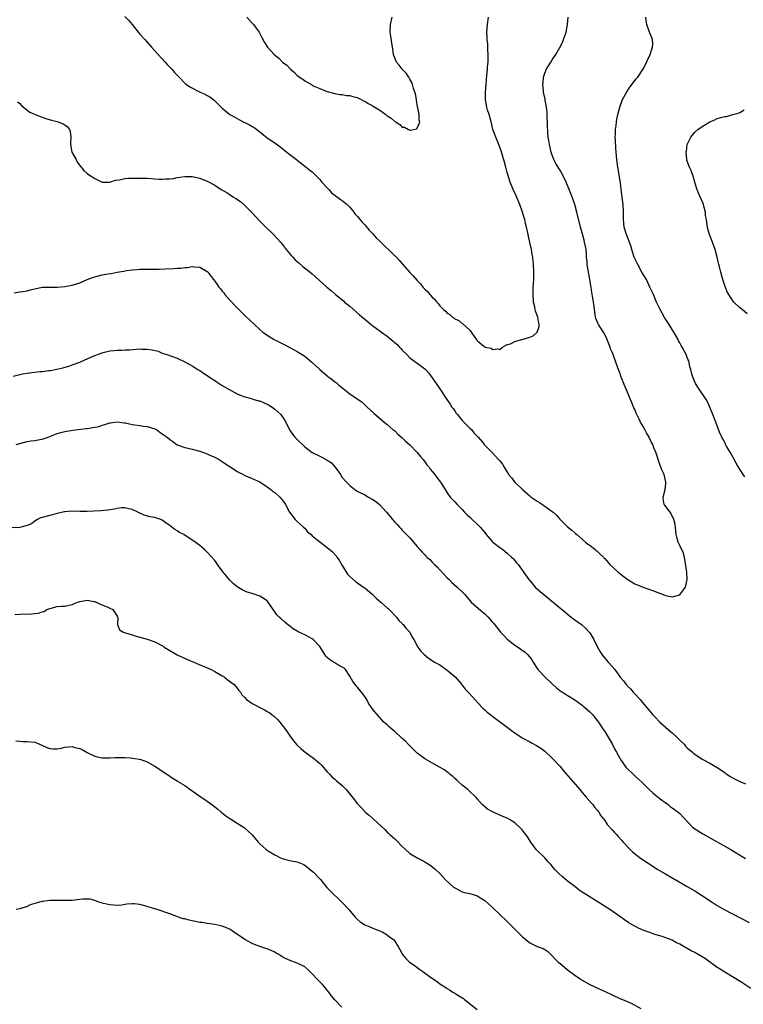
# Model space of a CAD drawing. Units: inches. Extents: x 2661000 to 2664000, y 1560000 to 1561272.
# Drawn here: x 2661193 to 2661386, y 1560590 to 1560852 of the extents above; entities that cross this region are included whole.
import ezdxf

# ---------------------------------------------------------------- set-up
doc = ezdxf.new("R2010")
doc.units = ezdxf.units.IN
doc.header["$MEASUREMENT"] = 0
doc.layers.add('LD26611560_10ft', color=72, linetype='Continuous')

msp = doc.modelspace()

# ---------------------------------------------------------------- linework, layer by layer
at = {"layer": 'LD26611560_10ft'}
for points, elevation in [([(2661192.43, 1560830.43), (2661193, 1560829.92), (2661193.45, 1560829.45), (2661195, 1560828.16), (2661195.65, 1560827.65), (2661197.13, 1560827), (2661199, 1560826.28), (2661200, 1560826), (2661201.5, 1560825.5), (2661203, 1560825.13), (2661203.4, 1560825), (2661204.54, 1560824.54), (2661205, 1560824.27), (2661205.73, 1560823.73), (2661206.24, 1560823), (2661206.46, 1560822.46), (2661206.59, 1560821), (2661206.54, 1560819.46), (2661206.57, 1560819), (2661206.93, 1560817), (2661207, 1560816.8), (2661208.02, 1560815), (2661208.33, 1560814.33), (2661209, 1560813.39), (2661209.35, 1560813), (2661210.1, 1560812.1), (2661211, 1560811.33), (2661211.34, 1560811), (2661213, 1560809.92), (2661214.98, 1560809), (2661217, 1560808.98), (2661218.5, 1560809.5), (2661219.61, 1560809.61), (2661221, 1560809.94), (2661221.98, 1560810.02), (2661227, 1560810.01), (2661229, 1560809.9), (2661230.2, 1560809.8), (2661231, 1560809.76), (2661231.84, 1560809.84), (2661233, 1560809.84), (2661234.03, 1560809.97), (2661235, 1560810.19), (2661235.71, 1560810.29), (2661237, 1560810.5), (2661239, 1560810.46), (2661241, 1560810.03), (2661243, 1560809.29), (2661243.2, 1560809.2), (2661243.56, 1560809), (2661245, 1560808.16), (2661246.74, 1560807), (2661248.19, 1560806.19), (2661250.01, 1560805), (2661250.66, 1560804.66), (2661251.85, 1560803.85), (2661252.74, 1560803), (2661253, 1560802.8), (2661255, 1560800.77), (2661257, 1560798.61), (2661258.63, 1560797), (2661259, 1560796.61), (2661259.84, 1560795.84), (2661260.68, 1560795), (2661262.51, 1560793), (2661263, 1560792.41), (2661264.08, 1560791), (2661265.42, 1560789.42), (2661265.8, 1560789), (2661266.4, 1560788.4), (2661267, 1560787.83), (2661267.44, 1560787.44), (2661268.53, 1560786.53), (2661270.45, 1560785), (2661271, 1560784.54), (2661272.88, 1560782.88), (2661274.92, 1560781), (2661276.07, 1560780.07), (2661277.23, 1560779), (2661279.3, 1560777.3), (2661279.61, 1560777), (2661281, 1560775.89), (2661283.64, 1560773.64), (2661285, 1560772.44), (2661286.7, 1560771), (2661286.86, 1560770.86), (2661287.8, 1560770.2), (2661289.44, 1560769), (2661291, 1560767.9), (2661292.59, 1560766.59), (2661293, 1560766.22), (2661293.66, 1560765.66), (2661294.31, 1560765), (2661294.64, 1560764.64), (2661295, 1560764.2), (2661296.21, 1560763), (2661297, 1560762.17), (2661299, 1560760.7), (2661301, 1560759.16), (2661301.18, 1560759), (2661302.06, 1560758.06), (2661303, 1560756.79), (2661304.25, 1560755), (2661305, 1560753.89), (2661306.92, 1560751), (2661307.82, 1560749.82), (2661308.28, 1560749), (2661308.6, 1560748.6), (2661309, 1560747.98), (2661309.42, 1560747.42), (2661309.71, 1560747), (2661311, 1560745.47), (2661311.47, 1560745), (2661313, 1560743.41), (2661313.48, 1560743), (2661314.11, 1560742.11), (2661315, 1560741.23), (2661315.1, 1560741.1), (2661315.22, 1560741), (2661316.38, 1560739.62), (2661316.87, 1560739), (2661318.86, 1560737), (2661319, 1560736.88), (2661320.71, 1560735), (2661320.86, 1560734.86), (2661321, 1560734.65), (2661321.77, 1560733.77), (2661322.18, 1560733), (2661323, 1560731.61), (2661323.25, 1560731.25), (2661323.35, 1560731), (2661324.15, 1560730.15), (2661325.02, 1560729), (2661327.08, 1560727), (2661329, 1560725.34), (2661329.43, 1560725), (2661331, 1560723.9), (2661331.58, 1560723.58), (2661332.45, 1560723), (2661334.41, 1560721.59), (2661335, 1560721.19), (2661335.23, 1560721), (2661336.14, 1560720.14), (2661337, 1560719.1), (2661339, 1560717.12), (2661340.2, 1560716.2), (2661341, 1560715.44), (2661341.26, 1560715.26), (2661341.55, 1560715), (2661343.86, 1560713), (2661344.48, 1560712.48), (2661345, 1560712.14), (2661346.48, 1560711), (2661346.76, 1560710.76), (2661347, 1560710.58), (2661347.79, 1560709.8), (2661348.65, 1560709), (2661348.8, 1560708.8), (2661349, 1560708.59), (2661350.41, 1560707), (2661352.61, 1560705), (2661355, 1560703.09), (2661357, 1560701.9), (2661359, 1560701.09), (2661362.01, 1560699.99), (2661365, 1560698.82), (2661365.21, 1560698.79), (2661367, 1560698.44), (2661369.05, 1560698.95), (2661369.22, 1560699.22), (2661370.53, 1560701), (2661371, 1560703), (2661370.89, 1560705), (2661370.42, 1560708.42), (2661370.01, 1560710.01), (2661369, 1560712.11), (2661368.6, 1560713), (2661368.28, 1560714.28), (2661368.06, 1560715), (2661368, 1560716), (2661367.86, 1560717), (2661367.78, 1560717.78), (2661367.48, 1560719), (2661367, 1560720), (2661366.43, 1560721), (2661365, 1560722.83), (2661364.88, 1560723), (2661364.61, 1560724.61), (2661364.58, 1560725), (2661365.12, 1560727), (2661365.35, 1560728.65), (2661365.32, 1560729), (2661364.82, 1560731), (2661364.23, 1560732.23), (2661363.99, 1560733), (2661363.7, 1560733.7), (2661363.27, 1560735), (2661363, 1560735.88), (2661362.6, 1560737), (2661362.14, 1560738.14), (2661361.82, 1560739), (2661361.53, 1560739.53), (2661360.87, 1560740.87), (2661360.83, 1560741), (2661360.12, 1560742.12), (2661359.72, 1560743), (2661359, 1560744.24), (2661358.59, 1560745), (2661358.18, 1560745.82), (2661357.56, 1560747), (2661357.38, 1560747.38), (2661357, 1560748.33), (2661356.78, 1560748.78), (2661356.51, 1560749.49), (2661355.89, 1560751), (2661355.62, 1560751.62), (2661355, 1560753.2), (2661354.22, 1560755), (2661353.39, 1560757), (2661353.29, 1560757.29), (2661353, 1560758.18), (2661352.67, 1560759), (2661352.54, 1560759.46), (2661351.47, 1560762.53), (2661351.27, 1560763), (2661351.18, 1560763.18), (2661351, 1560763.62), (2661350.56, 1560764.56), (2661350.44, 1560765), (2661350.11, 1560765.89), (2661349.46, 1560767.46), (2661348.79, 1560768.79), (2661347.36, 1560771), (2661347.24, 1560771.24), (2661346.66, 1560772.66), (2661346.55, 1560773), (2661346.34, 1560774.34), (2661346.19, 1560775.81), (2661346.04, 1560777), (2661345.87, 1560778.13), (2661345.58, 1560779.58), (2661345.36, 1560781), (2661345.3, 1560781.3), (2661345.06, 1560783), (2661344.36, 1560787), (2661344.3, 1560787.7), (2661344.16, 1560789), (2661344.12, 1560789.88), (2661344.02, 1560791), (2661343.84, 1560791.84), (2661343.66, 1560793), (2661343.51, 1560793.51), (2661343, 1560795.49), (2661342.57, 1560797), (2661341.59, 1560801), (2661341.05, 1560803.05), (2661340.54, 1560804.54), (2661339.99, 1560805.99), (2661339.54, 1560807), (2661338.7, 1560809), (2661337.78, 1560811), (2661337, 1560812.25), (2661335.99, 1560813.99), (2661335.47, 1560815), (2661335, 1560816.2), (2661334.74, 1560817), (2661334.27, 1560819), (2661334.12, 1560820.12), (2661333.95, 1560821), (2661333.84, 1560822.16), (2661333.71, 1560824.29), (2661333.72, 1560825), (2661333.64, 1560826.36), (2661333.67, 1560827), (2661333.66, 1560827.66), (2661333.48, 1560829), (2661333.12, 1560830.88), (2661333.11, 1560831.11), (2661332.7, 1560833), (2661332.68, 1560833.32), (2661332.5, 1560835), (2661332.56, 1560835.44), (2661332.66, 1560837), (2661333, 1560838.05), (2661333.29, 1560838.71), (2661333.4, 1560839), (2661333.99, 1560839.99), (2661334.63, 1560841), (2661335, 1560841.63), (2661335.95, 1560843), (2661336.36, 1560843.64), (2661337.07, 1560844.93), (2661337.75, 1560846.25), (2661338.05, 1560847), (2661338.3, 1560847.7), (2661338.69, 1560849), (2661339.08, 1560851), (2661339.24, 1560853)], 8370), ([(2661221, 1560853.19), (2661222.07, 1560852.07), (2661222.97, 1560851), (2661224.58, 1560849), (2661225, 1560848.44), (2661226.32, 1560847), (2661228.11, 1560845), (2661229.93, 1560843), (2661231.79, 1560841), (2661232.35, 1560840.35), (2661233.63, 1560839), (2661234.27, 1560838.27), (2661235, 1560837.5), (2661235.23, 1560837.23), (2661237.21, 1560835.21), (2661237.46, 1560835), (2661238.36, 1560834.36), (2661241.09, 1560833), (2661242.43, 1560832.43), (2661243, 1560832.13), (2661243.7, 1560831.7), (2661244.84, 1560830.84), (2661245, 1560830.7), (2661245.83, 1560829.83), (2661246.71, 1560829), (2661247, 1560828.74), (2661249.07, 1560827.07), (2661250.32, 1560826.32), (2661251.6, 1560825.6), (2661252.76, 1560825), (2661253, 1560824.9), (2661254.26, 1560824.26), (2661255, 1560823.85), (2661255.52, 1560823.52), (2661257, 1560822.41), (2661259, 1560820.84), (2661261, 1560819.44), (2661262.42, 1560818.42), (2661264.67, 1560816.67), (2661265, 1560816.39), (2661266.78, 1560815), (2661267, 1560814.81), (2661269.38, 1560813), (2661270.25, 1560812.25), (2661271, 1560811.71), (2661271.35, 1560811.35), (2661273, 1560809.72), (2661273.6, 1560809), (2661275, 1560807.44), (2661275.41, 1560807), (2661276.14, 1560806.14), (2661277, 1560805.54), (2661277.29, 1560805.29), (2661277.73, 1560805), (2661278.42, 1560804.42), (2661279, 1560804.09), (2661280.32, 1560803), (2661281, 1560802.33), (2661282.13, 1560801), (2661282.48, 1560800.48), (2661283, 1560799.93), (2661284.28, 1560798.28), (2661285, 1560797.57), (2661286.18, 1560796.18), (2661287.16, 1560795.16), (2661288.1, 1560794.1), (2661289, 1560793.21), (2661293, 1560789.38), (2661293.21, 1560789.21), (2661294.17, 1560788.17), (2661295, 1560787.18), (2661295.1, 1560787.1), (2661297, 1560784.93), (2661297.96, 1560783.96), (2661299, 1560782.73), (2661299.85, 1560781.85), (2661300.52, 1560781), (2661301, 1560780.47), (2661301.79, 1560779.79), (2661302.4, 1560779), (2661303, 1560778.31), (2661303.72, 1560777.72), (2661304.22, 1560777), (2661304.6, 1560776.6), (2661305, 1560776.03), (2661306.04, 1560775), (2661306.56, 1560774.56), (2661307, 1560774.04), (2661307.68, 1560773.68), (2661308.38, 1560773), (2661308.78, 1560772.78), (2661309, 1560772.54), (2661310.12, 1560772.12), (2661311, 1560771.28), (2661311.21, 1560771.21), (2661313, 1560769.48), (2661313.41, 1560769), (2661314.16, 1560767.84), (2661314.82, 1560767), (2661314.92, 1560766.92), (2661315, 1560766.76), (2661316.88, 1560765.12), (2661317, 1560765.03), (2661317.03, 1560765.03), (2661317.07, 1560765), (2661318.69, 1560764.69), (2661319, 1560764.34), (2661320.56, 1560764.56), (2661321, 1560764.37), (2661321.79, 1560765), (2661323, 1560765.67), (2661323.85, 1560765.85), (2661325, 1560766.49), (2661326.84, 1560767), (2661327, 1560767.03), (2661329, 1560767.63), (2661329.97, 1560768.03), (2661331.03, 1560768.97), (2661331.5, 1560770.5), (2661331.53, 1560771), (2661331.42, 1560771.42), (2661331.14, 1560773), (2661330.56, 1560774.56), (2661330.34, 1560775.66), (2661330.03, 1560777), (2661329.89, 1560779), (2661329.97, 1560781), (2661330.09, 1560783), (2661330.13, 1560785), (2661330.04, 1560787), (2661329.92, 1560787.92), (2661329.82, 1560789), (2661329.68, 1560789.68), (2661329.48, 1560791), (2661329.08, 1560792.92), (2661328.31, 1560796.31), (2661328.18, 1560797), (2661327.92, 1560797.92), (2661327.69, 1560799), (2661327.5, 1560799.5), (2661327.09, 1560801), (2661326.35, 1560803), (2661325.36, 1560805.36), (2661324.6, 1560807), (2661323.76, 1560809), (2661323.14, 1560811), (2661323, 1560811.53), (2661322.66, 1560813), (2661322.3, 1560814.3), (2661321.36, 1560817.36), (2661320.78, 1560819), (2661319.93, 1560821), (2661319.67, 1560821.66), (2661319.2, 1560823), (2661319, 1560823.8), (2661318.8, 1560824.8), (2661318.75, 1560825), (2661318.61, 1560825.39), (2661318.21, 1560827), (2661317.75, 1560828.25), (2661317.53, 1560829), (2661317.22, 1560831), (2661317.25, 1560833), (2661317.35, 1560835), (2661317.53, 1560837.53), (2661317.74, 1560839), (2661317.78, 1560839.78), (2661317.94, 1560841), (2661317.97, 1560843), (2661317.81, 1560844.19), (2661317.86, 1560845.86), (2661317.63, 1560847), (2661317.66, 1560847.66), (2661317.57, 1560849), (2661317.75, 1560851), (2661318.05, 1560853)], 8360), ([(2661253.6, 1560853), (2661255, 1560851.34), (2661255.34, 1560851), (2661256.01, 1560850.01), (2661256.81, 1560849), (2661257.52, 1560847.52), (2661258.25, 1560846.25), (2661259.08, 1560845), (2661260.89, 1560843), (2661262.06, 1560842.06), (2661263.11, 1560841), (2661264.21, 1560840.21), (2661265, 1560839.29), (2661265.18, 1560839.18), (2661265.32, 1560839), (2661266.27, 1560838.27), (2661267, 1560837.42), (2661267.28, 1560837.28), (2661267.62, 1560837), (2661268.46, 1560836.46), (2661269, 1560835.97), (2661270.79, 1560835), (2661271, 1560834.87), (2661271.29, 1560834.71), (2661273, 1560833.96), (2661274.75, 1560833.25), (2661275, 1560833.17), (2661277, 1560832.62), (2661278.36, 1560832.36), (2661279, 1560832.33), (2661280.1, 1560832.1), (2661281, 1560832.1), (2661281.8, 1560831.8), (2661283, 1560831.59), (2661283.36, 1560831.36), (2661284.1, 1560831), (2661284.68, 1560830.68), (2661285, 1560830.61), (2661285.95, 1560829.95), (2661287, 1560829.46), (2661287.28, 1560829.28), (2661287.66, 1560829), (2661289, 1560828.14), (2661290.64, 1560827), (2661291, 1560826.71), (2661292.09, 1560826.09), (2661293, 1560825.2), (2661293.35, 1560825), (2661294.37, 1560824.37), (2661295, 1560823.68), (2661295.63, 1560823.63), (2661296.65, 1560823), (2661296.91, 1560822.91), (2661297, 1560822.86), (2661297.17, 1560822.83), (2661298.83, 1560823.17), (2661299, 1560823.4), (2661299.68, 1560825), (2661299.56, 1560825.56), (2661299.51, 1560827), (2661299.18, 1560828.82), (2661299.11, 1560829.11), (2661298.83, 1560830.83), (2661298.82, 1560831), (2661298.52, 1560832.52), (2661298.4, 1560833), (2661298.03, 1560833.97), (2661297.72, 1560835), (2661297.54, 1560835.54), (2661297, 1560836.49), (2661296.74, 1560837), (2661296.03, 1560838.03), (2661295, 1560839.11), (2661294.18, 1560840.18), (2661293.5, 1560841), (2661293, 1560842.16), (2661292.78, 1560842.78), (2661292.68, 1560843), (2661292.51, 1560844.51), (2661292.38, 1560845), (2661291.93, 1560847.93), (2661291.83, 1560849), (2661291.84, 1560851), (2661292.29, 1560853)], 8350), ([(2661386.37, 1560730.37), (2661385.96, 1560731), (2661384.71, 1560733), (2661384.08, 1560734.08), (2661383.38, 1560735.38), (2661382.44, 1560737), (2661381.59, 1560738.41), (2661381.26, 1560739), (2661381.19, 1560739.19), (2661381, 1560739.55), (2661380.54, 1560740.54), (2661380.25, 1560741), (2661379.65, 1560742.35), (2661379.29, 1560743.29), (2661378.62, 1560745), (2661377.88, 1560747), (2661377.08, 1560749), (2661376.39, 1560750.39), (2661376.03, 1560751), (2661375, 1560752.64), (2661374.73, 1560753), (2661374.03, 1560754.03), (2661373.39, 1560755), (2661373.26, 1560755.26), (2661372.5, 1560757), (2661372.14, 1560758.14), (2661371.98, 1560759), (2661371.75, 1560759.75), (2661371.49, 1560761), (2661371, 1560762.19), (2661370.69, 1560763), (2661369.63, 1560765), (2661369.39, 1560765.39), (2661369, 1560766.11), (2661368.7, 1560766.7), (2661368.56, 1560767), (2661367.45, 1560769), (2661367, 1560769.65), (2661366.16, 1560771), (2661364.92, 1560772.92), (2661363.77, 1560775), (2661362.83, 1560777), (2661361.98, 1560779), (2661361.08, 1560781), (2661360.11, 1560783), (2661359.73, 1560783.73), (2661359, 1560784.82), (2661357.82, 1560787), (2661357.58, 1560787.58), (2661357, 1560788.65), (2661356.84, 1560789), (2661356.43, 1560790.43), (2661356.2, 1560791), (2661355.98, 1560791.98), (2661354.79, 1560795), (2661354.22, 1560797), (2661354.04, 1560799), (2661354.04, 1560801), (2661353.93, 1560803), (2661353.7, 1560805), (2661353.44, 1560807), (2661353.19, 1560808.81), (2661352.49, 1560813), (2661352.23, 1560815), (2661352.04, 1560817), (2661351.95, 1560818.05), (2661351.85, 1560820.15), (2661351.84, 1560821), (2661351.9, 1560821.9), (2661351.91, 1560823), (2661352.06, 1560824.06), (2661352.13, 1560825), (2661352.23, 1560825.77), (2661352.47, 1560827), (2661353, 1560829), (2661353.79, 1560831), (2661354.89, 1560833.11), (2661355.68, 1560834.32), (2661357.44, 1560836.56), (2661357.83, 1560837), (2661359.15, 1560839), (2661359.32, 1560839.32), (2661361.1, 1560843), (2661361.54, 1560844.46), (2661361.78, 1560845), (2661361.84, 1560845.84), (2661361.77, 1560847), (2661360.99, 1560848.99), (2661360.25, 1560851), (2661360.09, 1560852.09), (2661360, 1560853)], 8380), ([(2661387, 1560773.91), (2661385.68, 1560775), (2661385, 1560775.5), (2661383.47, 1560777), (2661383.24, 1560777.24), (2661383, 1560777.56), (2661382.09, 1560779), (2661381.71, 1560779.71), (2661381.12, 1560781.12), (2661380.52, 1560783), (2661380.36, 1560783.64), (2661379.97, 1560785), (2661379.6, 1560786.4), (2661379.45, 1560787), (2661379.38, 1560787.38), (2661379, 1560788.97), (2661378.46, 1560791), (2661377.76, 1560793), (2661376.96, 1560795), (2661376.55, 1560796.55), (2661376.4, 1560797), (2661376.27, 1560798.27), (2661376.12, 1560799), (2661375.93, 1560800.07), (2661375.85, 1560801), (2661375.4, 1560802.6), (2661375.32, 1560803), (2661375.25, 1560803.25), (2661374.04, 1560806.04), (2661373.45, 1560807.45), (2661373, 1560808.94), (2661372.56, 1560810.56), (2661372.41, 1560811), (2661372.08, 1560812.08), (2661371.63, 1560813), (2661371.46, 1560813.46), (2661371, 1560814.57), (2661370.89, 1560814.89), (2661370.87, 1560815), (2661370.88, 1560815.12), (2661370.73, 1560817), (2661370.78, 1560817.22), (2661371.03, 1560819), (2661371.94, 1560821), (2661373, 1560822.28), (2661373.8, 1560823), (2661375, 1560823.86), (2661377, 1560825.06), (2661378.36, 1560825.64), (2661379, 1560825.93), (2661380.34, 1560826.34), (2661381, 1560826.5), (2661381.47, 1560826.53), (2661383.21, 1560827), (2661384.6, 1560827.4), (2661385, 1560827.58), (2661386.23, 1560828.23)], 8390), ([(2661191.49, 1560779.49), (2661193, 1560779.77), (2661193.86, 1560779.86), (2661195, 1560780.04), (2661195.75, 1560780.25), (2661197, 1560780.55), (2661199, 1560780.95), (2661201, 1560780.98), (2661202.99, 1560780.99), (2661205, 1560781.18), (2661207, 1560781.54), (2661209, 1560782.14), (2661211, 1560783), (2661212.43, 1560783.57), (2661213, 1560783.76), (2661214.02, 1560784.02), (2661215, 1560784.24), (2661216.53, 1560784.53), (2661217.38, 1560784.62), (2661219, 1560784.95), (2661220.73, 1560785.27), (2661221.43, 1560785.43), (2661223, 1560785.64), (2661224.31, 1560785.69), (2661225, 1560785.77), (2661230.2, 1560785.8), (2661231.89, 1560785.89), (2661234.08, 1560785.92), (2661235, 1560786.02), (2661235.95, 1560786.05), (2661237, 1560786.23), (2661237.76, 1560786.24), (2661239, 1560786.49), (2661239.61, 1560786.39), (2661241, 1560786.3), (2661243, 1560785.15), (2661243.15, 1560785), (2661244.63, 1560783), (2661245, 1560782.61), (2661245.68, 1560781.68), (2661246.12, 1560781), (2661246.55, 1560780.55), (2661247, 1560779.94), (2661247.43, 1560779.43), (2661247.74, 1560779), (2661249, 1560777.55), (2661251, 1560775.43), (2661253.21, 1560773.21), (2661255.57, 1560771), (2661257, 1560769.69), (2661257.82, 1560769), (2661259, 1560768.17), (2661260.89, 1560767), (2661263, 1560765.95), (2661265, 1560764.9), (2661267, 1560763.8), (2661268.32, 1560763), (2661269, 1560762.54), (2661270.92, 1560761), (2661273, 1560759.04), (2661275, 1560757.33), (2661275.19, 1560757.19), (2661275.4, 1560757), (2661276.34, 1560756.34), (2661277, 1560755.77), (2661277.45, 1560755.45), (2661277.91, 1560755), (2661281, 1560752.54), (2661284.29, 1560750.29), (2661285.32, 1560749.32), (2661285.62, 1560749), (2661287.39, 1560747.39), (2661290.23, 1560745), (2661291, 1560744.38), (2661292.53, 1560743), (2661293, 1560742.63), (2661293.82, 1560741.82), (2661294.86, 1560740.86), (2661295, 1560740.77), (2661295.89, 1560739.89), (2661297, 1560738.96), (2661298.94, 1560737), (2661299.84, 1560735.84), (2661300.59, 1560735), (2661300.75, 1560734.75), (2661301, 1560734.44), (2661301.61, 1560733.61), (2661302.17, 1560733), (2661302.49, 1560732.49), (2661303.74, 1560731), (2661304.24, 1560730.24), (2661305.19, 1560729), (2661306.43, 1560727), (2661307, 1560726.15), (2661307.79, 1560725), (2661308.39, 1560724.39), (2661309, 1560723.72), (2661309.63, 1560723), (2661311, 1560721.68), (2661311.61, 1560721), (2661312.3, 1560720.3), (2661313, 1560719.63), (2661313.7, 1560719), (2661315, 1560717.76), (2661315.83, 1560717), (2661317, 1560715.53), (2661317.25, 1560715.25), (2661317.43, 1560715), (2661319, 1560713.16), (2661319.17, 1560713), (2661321, 1560711.57), (2661321.81, 1560711), (2661323, 1560710.07), (2661324.18, 1560709), (2661324.59, 1560708.59), (2661325, 1560708.07), (2661325.46, 1560707.46), (2661325.89, 1560707), (2661328.74, 1560703), (2661329, 1560702.72), (2661330.5, 1560701), (2661331.81, 1560699.81), (2661332.75, 1560699), (2661338.39, 1560694.39), (2661339, 1560693.86), (2661340.1, 1560693), (2661341, 1560692.26), (2661342.79, 1560691), (2661343.97, 1560689.97), (2661344.86, 1560689), (2661345, 1560688.8), (2661346.07, 1560687), (2661347.09, 1560685), (2661347.78, 1560683.78), (2661348.27, 1560683), (2661349, 1560682.05), (2661349.5, 1560681.5), (2661349.91, 1560681), (2661351, 1560679.84), (2661351.7, 1560679), (2661353.15, 1560677), (2661354.04, 1560676.04), (2661354.75, 1560675), (2661354.87, 1560674.87), (2661355, 1560674.7), (2661355.9, 1560673.9), (2661356.61, 1560673), (2661356.81, 1560672.81), (2661357, 1560672.56), (2661358.47, 1560671), (2661359, 1560670.35), (2661360.54, 1560668.54), (2661361, 1560667.94), (2661361.78, 1560667), (2661362.37, 1560666.37), (2661363.69, 1560665), (2661365.95, 1560663), (2661367, 1560662.1), (2661368.22, 1560661), (2661369, 1560660.21), (2661370.25, 1560659), (2661370.59, 1560658.59), (2661371, 1560658.18), (2661371.63, 1560657.63), (2661372.4, 1560657), (2661372.71, 1560656.71), (2661373, 1560656.49), (2661375, 1560655.13), (2661375.21, 1560655), (2661377, 1560654.04), (2661379, 1560652.91), (2661381, 1560651.53), (2661381.33, 1560651.33), (2661382.51, 1560650.51), (2661383, 1560650.2), (2661383.82, 1560649.82), (2661385, 1560649.19), (2661386.58, 1560648.58)], 8380), ([(2661191.23, 1560757.23), (2661193, 1560757.65), (2661193.83, 1560757.83), (2661195, 1560758.06), (2661196.24, 1560758.24), (2661198.48, 1560758.48), (2661199, 1560758.5), (2661200.72, 1560758.72), (2661201.24, 1560758.76), (2661202.91, 1560759.09), (2661204.53, 1560759.47), (2661206.08, 1560759.92), (2661207, 1560760.25), (2661209, 1560761.02), (2661210.39, 1560761.61), (2661213, 1560762.76), (2661215, 1560763.5), (2661215.63, 1560763.63), (2661217, 1560763.97), (2661218.05, 1560764.05), (2661219, 1560764.19), (2661220.2, 1560764.2), (2661221, 1560764.28), (2661222.31, 1560764.31), (2661225, 1560764.51), (2661225.51, 1560764.49), (2661227, 1560764.49), (2661228.28, 1560764.28), (2661229.88, 1560763.88), (2661231, 1560763.42), (2661232.24, 1560763), (2661233.44, 1560762.56), (2661235, 1560762.03), (2661237, 1560761.11), (2661239, 1560759.96), (2661240.52, 1560759), (2661240.82, 1560758.82), (2661241, 1560758.73), (2661242.04, 1560758.04), (2661243, 1560757.46), (2661243.62, 1560757), (2661245, 1560756.06), (2661245.62, 1560755.62), (2661247, 1560754.73), (2661249, 1560753.59), (2661250.17, 1560753), (2661251, 1560752.56), (2661252.07, 1560752.07), (2661253, 1560751.74), (2661254.71, 1560751.29), (2661255.14, 1560751.14), (2661256.71, 1560750.71), (2661257, 1560750.65), (2661258.18, 1560750.18), (2661259, 1560749.81), (2661259.53, 1560749.53), (2661260.71, 1560748.71), (2661261, 1560748.46), (2661262.61, 1560747), (2661262.79, 1560746.79), (2661263, 1560746.48), (2661263.62, 1560745.62), (2661263.97, 1560745), (2661264.96, 1560742.96), (2661265.78, 1560741.78), (2661266.39, 1560741), (2661267, 1560740.34), (2661269, 1560738.44), (2661271, 1560736.88), (2661273, 1560735.89), (2661273.61, 1560735.61), (2661275, 1560734.86), (2661276.1, 1560734.1), (2661277.05, 1560733.05), (2661277.94, 1560731.94), (2661278.52, 1560731), (2661279, 1560730.26), (2661280.1, 1560729), (2661281, 1560728.1), (2661282.38, 1560727), (2661283, 1560726.61), (2661285, 1560725.56), (2661285.99, 1560725), (2661287, 1560724.45), (2661287.92, 1560723.92), (2661288.93, 1560723), (2661290.8, 1560721), (2661291.81, 1560719.81), (2661292.41, 1560719), (2661293, 1560718.31), (2661293.66, 1560717.66), (2661294.26, 1560717), (2661294.63, 1560716.63), (2661295, 1560716.19), (2661296.17, 1560715), (2661297, 1560714.1), (2661297.97, 1560713), (2661298.47, 1560712.47), (2661299, 1560711.85), (2661299.67, 1560711), (2661300.35, 1560710.35), (2661301, 1560709.59), (2661301.29, 1560709.29), (2661301.55, 1560709), (2661302.36, 1560708.36), (2661303, 1560707.64), (2661303.64, 1560707), (2661304.36, 1560706.36), (2661305, 1560705.58), (2661307, 1560703.49), (2661307.52, 1560703), (2661308.26, 1560702.26), (2661309.68, 1560701), (2661311.36, 1560699.36), (2661311.66, 1560699), (2661313.4, 1560697), (2661315.31, 1560695.31), (2661317, 1560693.9), (2661317.93, 1560693), (2661319, 1560691.78), (2661319.35, 1560691.35), (2661321, 1560689.23), (2661321.2, 1560689), (2661322.1, 1560688.1), (2661323, 1560687.13), (2661325, 1560685.54), (2661326.56, 1560684.56), (2661327, 1560684.21), (2661327.73, 1560683.73), (2661328.46, 1560683), (2661329, 1560682.35), (2661329.57, 1560681.57), (2661329.9, 1560681), (2661331, 1560679.28), (2661331.21, 1560679), (2661333, 1560677.09), (2661335.09, 1560675.09), (2661336.15, 1560674.15), (2661337, 1560673.47), (2661337.27, 1560673.27), (2661338.5, 1560672.5), (2661339, 1560672.17), (2661341, 1560670.93), (2661343, 1560669.52), (2661343.27, 1560669.27), (2661343.59, 1560669), (2661344.33, 1560668.33), (2661345, 1560667.78), (2661345.76, 1560667), (2661346.31, 1560666.31), (2661347, 1560665.47), (2661347.34, 1560665), (2661348.01, 1560663.99), (2661348.64, 1560663), (2661349, 1560662.49), (2661349.92, 1560661), (2661351, 1560659.19), (2661351.72, 1560657.72), (2661352.13, 1560657), (2661353, 1560655.38), (2661353.23, 1560655), (2661353.83, 1560654.17), (2661354.64, 1560653), (2661354.81, 1560652.81), (2661356.66, 1560651), (2661357, 1560650.71), (2661359, 1560648.88), (2661360.84, 1560647), (2661360.91, 1560646.91), (2661361.88, 1560646.12), (2661363, 1560645.17), (2661363.23, 1560645), (2661364.21, 1560644.21), (2661365, 1560643.68), (2661365.96, 1560643), (2661366.5, 1560642.5), (2661367, 1560642.12), (2661368.57, 1560641), (2661369, 1560640.61), (2661372.46, 1560637), (2661372.75, 1560636.75), (2661375.17, 1560635.17), (2661382.6, 1560631), (2661384.11, 1560630.11), (2661386.59, 1560628.59)], 8390), ([(2661192.04, 1560739), (2661193, 1560739.32), (2661195, 1560739.82), (2661195.99, 1560739.99), (2661197, 1560740.13), (2661198.4, 1560740.4), (2661199, 1560740.49), (2661200.59, 1560741), (2661201, 1560741.15), (2661203, 1560741.92), (2661204.31, 1560742.31), (2661205, 1560742.49), (2661207.14, 1560742.86), (2661210.7, 1560743.3), (2661211, 1560743.32), (2661212.48, 1560743.52), (2661213, 1560743.63), (2661214.16, 1560743.84), (2661215, 1560744.15), (2661215.68, 1560744.32), (2661217, 1560744.79), (2661217.18, 1560744.82), (2661218.37, 1560745), (2661218.94, 1560745.06), (2661219.6, 1560745), (2661220.81, 1560744.81), (2661221, 1560744.82), (2661221.2, 1560744.8), (2661223, 1560744.34), (2661223.71, 1560744.29), (2661225, 1560744.05), (2661225.91, 1560743.91), (2661227, 1560743.81), (2661229, 1560743.21), (2661229.43, 1560743), (2661230.33, 1560742.33), (2661231, 1560741.91), (2661232.29, 1560741), (2661233, 1560740.39), (2661233.8, 1560739.8), (2661235, 1560738.95), (2661237, 1560738.23), (2661237.95, 1560738.05), (2661239, 1560737.78), (2661241, 1560737.21), (2661243, 1560736.51), (2661243.89, 1560736.11), (2661245, 1560735.68), (2661246.2, 1560735), (2661247, 1560734.52), (2661247.85, 1560733.85), (2661249, 1560733.17), (2661251, 1560731.84), (2661251.52, 1560731.52), (2661252.69, 1560731), (2661252.88, 1560730.88), (2661255, 1560729.98), (2661257, 1560729.08), (2661259, 1560727.71), (2661259.92, 1560727), (2661260.49, 1560726.49), (2661261, 1560726.22), (2661262.35, 1560725), (2661263, 1560724.28), (2661263.52, 1560723.52), (2661263.92, 1560723), (2661264.96, 1560720.96), (2661266.45, 1560719), (2661266.72, 1560718.72), (2661267, 1560718.49), (2661267.77, 1560717.77), (2661268.67, 1560717), (2661269, 1560716.68), (2661269.78, 1560715.78), (2661270.68, 1560715), (2661271, 1560714.68), (2661273, 1560713.03), (2661274.15, 1560712.15), (2661275, 1560711.56), (2661276.4, 1560710.4), (2661277.36, 1560709.36), (2661277.58, 1560709), (2661278.18, 1560708.18), (2661279, 1560706.72), (2661280.45, 1560704.45), (2661281, 1560703.87), (2661282.52, 1560702.52), (2661284.71, 1560701), (2661285, 1560700.77), (2661287, 1560699.09), (2661288.06, 1560698.06), (2661289.33, 1560697), (2661291, 1560695.5), (2661291.25, 1560695.25), (2661291.56, 1560695), (2661293.48, 1560693), (2661294.13, 1560692.13), (2661295, 1560691.28), (2661295.12, 1560691.12), (2661295.27, 1560691), (2661296.01, 1560690.01), (2661297.04, 1560689), (2661297.67, 1560687.67), (2661298.12, 1560687), (2661299.17, 1560685), (2661299.95, 1560683.95), (2661300.87, 1560683), (2661302.05, 1560682.05), (2661303, 1560681.44), (2661303.58, 1560681), (2661305, 1560680.25), (2661306.74, 1560679), (2661307, 1560678.85), (2661309.11, 1560677.11), (2661310.9, 1560675), (2661311, 1560674.85), (2661311.81, 1560673.82), (2661312.61, 1560673), (2661312.77, 1560672.77), (2661316.22, 1560669), (2661316.6, 1560668.6), (2661317, 1560668.26), (2661317.66, 1560667.66), (2661318.78, 1560666.78), (2661319.92, 1560665.92), (2661323, 1560663.63), (2661324.49, 1560662.49), (2661325, 1560662.13), (2661327, 1560660.8), (2661329, 1560659.73), (2661329.51, 1560659.51), (2661330.79, 1560658.79), (2661332.01, 1560658.01), (2661333, 1560657.25), (2661335, 1560655.41), (2661337, 1560653.22), (2661338.01, 1560652.01), (2661339.88, 1560649.88), (2661342.37, 1560647), (2661343, 1560646.24), (2661344.06, 1560645), (2661345.43, 1560643.43), (2661345.83, 1560643), (2661346.32, 1560642.32), (2661347, 1560641.55), (2661347.43, 1560641), (2661348.01, 1560640.01), (2661349, 1560638.74), (2661349.7, 1560637.7), (2661351, 1560636.28), (2661351.59, 1560635.59), (2661352.14, 1560635), (2661352.54, 1560634.54), (2661353.49, 1560633.49), (2661353.97, 1560633), (2661355.41, 1560631.41), (2661356.43, 1560630.43), (2661358.23, 1560629), (2661359.85, 1560627.85), (2661361, 1560627.08), (2661363, 1560625.81), (2661365, 1560624.61), (2661371, 1560621.18), (2661373, 1560620), (2661374.86, 1560618.86), (2661377.63, 1560617), (2661379, 1560616.11), (2661380.84, 1560615), (2661387.55, 1560611.55)], 8400), ([(2661387.94, 1560593.94), (2661385.59, 1560595.59), (2661381, 1560598.29), (2661379.39, 1560599.39), (2661379, 1560599.6), (2661375.85, 1560601.85), (2661375, 1560602.4), (2661373, 1560603.58), (2661372.03, 1560604.03), (2661371, 1560604.66), (2661370.77, 1560604.77), (2661370.4, 1560605), (2661369, 1560605.78), (2661368.16, 1560606.16), (2661367, 1560606.82), (2661365, 1560607.59), (2661364.08, 1560607.92), (2661362.4, 1560608.4), (2661361, 1560608.85), (2661359.42, 1560609.42), (2661358.04, 1560610.04), (2661357, 1560610.56), (2661356.72, 1560610.72), (2661355.48, 1560611.48), (2661354.3, 1560612.3), (2661353.31, 1560613), (2661350.36, 1560615), (2661347, 1560617.18), (2661343.41, 1560619.41), (2661342.22, 1560620.22), (2661341, 1560621.12), (2661339, 1560622.69), (2661337.74, 1560623.74), (2661336.69, 1560624.69), (2661335.71, 1560625.71), (2661334.62, 1560627), (2661333.87, 1560627.87), (2661333, 1560628.79), (2661331, 1560630.73), (2661330.75, 1560631), (2661329.27, 1560633), (2661329, 1560633.41), (2661328.42, 1560634.42), (2661327.95, 1560635), (2661327.56, 1560635.56), (2661327, 1560636.27), (2661326.66, 1560636.66), (2661325, 1560638.18), (2661323.61, 1560639), (2661323, 1560639.34), (2661321.83, 1560639.83), (2661321, 1560640.21), (2661319.04, 1560641.04), (2661317.77, 1560641.77), (2661317, 1560642.36), (2661316.31, 1560643), (2661315, 1560644.58), (2661314.82, 1560644.82), (2661314.65, 1560645), (2661312.75, 1560646.75), (2661312.47, 1560647), (2661311, 1560648.14), (2661310.07, 1560649), (2661309.54, 1560649.54), (2661309, 1560649.98), (2661308.48, 1560650.48), (2661307.79, 1560651), (2661307.4, 1560651.4), (2661307, 1560651.66), (2661306.24, 1560652.24), (2661304.98, 1560652.98), (2661301, 1560655.17), (2661300, 1560656), (2661299, 1560656.72), (2661297, 1560658.67), (2661296.69, 1560659), (2661295.9, 1560659.9), (2661295, 1560660.61), (2661294.81, 1560660.81), (2661293, 1560662.45), (2661292.29, 1560663), (2661291.64, 1560663.64), (2661291, 1560664.25), (2661290.13, 1560665), (2661289.61, 1560665.61), (2661288.33, 1560667), (2661287.71, 1560667.71), (2661287, 1560668.64), (2661286.04, 1560670.04), (2661285.53, 1560671), (2661285, 1560671.79), (2661284.13, 1560673), (2661283.64, 1560673.64), (2661283, 1560674.41), (2661282.71, 1560674.71), (2661282.49, 1560675), (2661281.87, 1560675.87), (2661281, 1560677.29), (2661279.84, 1560679), (2661279.43, 1560679.43), (2661279, 1560679.68), (2661277.54, 1560680.46), (2661277, 1560680.78), (2661276.68, 1560681), (2661275.65, 1560681.65), (2661275, 1560682.2), (2661274.6, 1560682.6), (2661274.38, 1560683), (2661273.31, 1560684.69), (2661273, 1560685.14), (2661271.29, 1560687), (2661271, 1560687.24), (2661269, 1560688.31), (2661267.47, 1560689), (2661267.16, 1560689.16), (2661267, 1560689.26), (2661265.89, 1560689.89), (2661265, 1560690.58), (2661264.75, 1560690.75), (2661263.66, 1560691.66), (2661262.59, 1560692.59), (2661262.17, 1560693), (2661261.6, 1560693.6), (2661259.29, 1560697), (2661259, 1560697.3), (2661257, 1560698.61), (2661255, 1560699.25), (2661253.66, 1560699.66), (2661253, 1560699.92), (2661252.3, 1560700.3), (2661251, 1560701.07), (2661249.96, 1560701.96), (2661249, 1560702.88), (2661247.25, 1560705), (2661247, 1560705.37), (2661245.76, 1560707), (2661245.5, 1560707.5), (2661245, 1560708.12), (2661244.23, 1560709), (2661243, 1560710.3), (2661242.63, 1560710.63), (2661242.27, 1560711), (2661241, 1560712.05), (2661239.77, 1560713), (2661236.72, 1560715), (2661235.59, 1560715.59), (2661235, 1560715.99), (2661234.33, 1560716.33), (2661233.52, 1560717), (2661233.22, 1560717.22), (2661233, 1560717.44), (2661232.04, 1560718.04), (2661231, 1560718.87), (2661230.64, 1560719), (2661229, 1560719.53), (2661227.75, 1560719.75), (2661226.21, 1560720.21), (2661225, 1560720.74), (2661224.48, 1560721), (2661223, 1560721.68), (2661222.12, 1560721.88), (2661221, 1560722.16), (2661220.12, 1560722.12), (2661219, 1560721.97), (2661218.25, 1560721.75), (2661217, 1560721.59), (2661216.5, 1560721.5), (2661214.67, 1560721.33), (2661212.77, 1560721.23), (2661211, 1560721.17), (2661209, 1560721.16), (2661206.78, 1560721.22), (2661205, 1560721.11), (2661204.91, 1560721.09), (2661204.47, 1560721), (2661203, 1560720.64), (2661201.73, 1560720.27), (2661201, 1560720.13), (2661199, 1560719.6), (2661198.57, 1560719.43), (2661197.72, 1560719), (2661197, 1560718.56), (2661196.1, 1560717.9), (2661195, 1560717.42), (2661193.36, 1560717), (2661193, 1560716.93), (2661191, 1560716.82)], 8410), ([(2661191.66, 1560693.66), (2661193, 1560693.77), (2661196.15, 1560693.85), (2661197, 1560693.96), (2661197.97, 1560694.03), (2661199, 1560694.43), (2661199.47, 1560694.53), (2661200.25, 1560695), (2661201, 1560695.31), (2661201.39, 1560695.39), (2661203, 1560695.79), (2661204.1, 1560695.9), (2661205, 1560695.93), (2661207, 1560696.34), (2661208.43, 1560697), (2661209, 1560697.18), (2661210.53, 1560697.47), (2661211, 1560697.54), (2661212.8, 1560697.2), (2661213, 1560697.15), (2661213.1, 1560697.1), (2661213.4, 1560697), (2661214.42, 1560696.42), (2661216.28, 1560695.72), (2661217, 1560695.41), (2661217.87, 1560695), (2661219, 1560693.27), (2661219.11, 1560693), (2661219.14, 1560692.86), (2661219.04, 1560691), (2661219.63, 1560689.63), (2661220.63, 1560689), (2661220.89, 1560688.89), (2661221.18, 1560688.82), (2661223, 1560688.23), (2661224.06, 1560687.94), (2661227, 1560687.08), (2661229, 1560686.4), (2661231.23, 1560685.23), (2661231.55, 1560685), (2661233, 1560684.05), (2661235, 1560682.95), (2661236.33, 1560682.33), (2661237.72, 1560681.72), (2661239.41, 1560681), (2661241, 1560680.29), (2661242.21, 1560679.79), (2661244.02, 1560679), (2661245, 1560678.52), (2661247, 1560677.37), (2661247.57, 1560677), (2661248.35, 1560676.35), (2661250.17, 1560675), (2661250.54, 1560674.54), (2661251, 1560674.08), (2661251.45, 1560673.45), (2661251.83, 1560673), (2661252.26, 1560672.26), (2661253, 1560671.58), (2661253.46, 1560671), (2661255, 1560669.94), (2661258.25, 1560668.25), (2661259, 1560667.84), (2661259.52, 1560667.52), (2661260.21, 1560667), (2661260.64, 1560666.64), (2661261.7, 1560665.7), (2661262.36, 1560665), (2661263.92, 1560663), (2661264.36, 1560662.36), (2661265, 1560661.38), (2661266.01, 1560660.01), (2661266.9, 1560658.9), (2661267.94, 1560657.94), (2661269.09, 1560657), (2661271, 1560655.67), (2661271.76, 1560655), (2661273, 1560653.95), (2661273.5, 1560653.5), (2661275, 1560651.76), (2661275.36, 1560651.36), (2661275.71, 1560651), (2661276.3, 1560650.3), (2661277, 1560649.76), (2661277.39, 1560649.39), (2661277.89, 1560649), (2661279, 1560648.07), (2661280.03, 1560647), (2661282.25, 1560644.25), (2661283, 1560643.27), (2661283.23, 1560643), (2661284.11, 1560642.11), (2661285, 1560641.16), (2661285.16, 1560641), (2661286.17, 1560640.17), (2661287.23, 1560639.23), (2661290.33, 1560636.33), (2661291, 1560635.65), (2661291.35, 1560635.35), (2661291.73, 1560635), (2661292.43, 1560634.43), (2661293, 1560633.87), (2661293.46, 1560633.46), (2661295, 1560631.82), (2661295.84, 1560631), (2661297, 1560629.99), (2661299, 1560628.78), (2661300.23, 1560628.22), (2661301, 1560627.72), (2661301.51, 1560627.51), (2661302.7, 1560626.7), (2661303.76, 1560625.76), (2661305, 1560624.59), (2661306.47, 1560623), (2661308.72, 1560621), (2661309, 1560620.8), (2661310.17, 1560620.16), (2661311, 1560619.76), (2661311.59, 1560619.59), (2661313, 1560619.26), (2661313.93, 1560619), (2661314.78, 1560618.78), (2661315, 1560618.7), (2661317, 1560617.46), (2661319, 1560615.64), (2661321, 1560613.73), (2661323, 1560611.79), (2661324.38, 1560610.38), (2661325, 1560609.81), (2661327, 1560607.82), (2661327.96, 1560607), (2661329, 1560606.14), (2661331, 1560605.18), (2661331.57, 1560605), (2661332.63, 1560604.63), (2661333, 1560604.39), (2661333.81, 1560603.81), (2661334.64, 1560603), (2661335, 1560602.69), (2661335.8, 1560601.8), (2661336.63, 1560601), (2661337, 1560600.69), (2661339, 1560599.06), (2661341, 1560597.54), (2661342.5, 1560596.5), (2661343, 1560596.19), (2661345.05, 1560595.05), (2661346.38, 1560594.38), (2661347.75, 1560593.75), (2661349.15, 1560593.15), (2661351, 1560592.26), (2661353, 1560591.32), (2661353.75, 1560591), (2661356.07, 1560590.07), (2661358.63, 1560588.63)], 8420), ([(2661191.98, 1560659.98), (2661193, 1560659.95), (2661193.83, 1560659.83), (2661195, 1560659.85), (2661197, 1560659.63), (2661197.47, 1560659.47), (2661198.88, 1560658.88), (2661200.24, 1560658.24), (2661201, 1560657.93), (2661201.86, 1560657.86), (2661203, 1560657.83), (2661204.05, 1560658.05), (2661205, 1560658.28), (2661207, 1560658.46), (2661207.73, 1560658.27), (2661209, 1560657.97), (2661209.66, 1560657.66), (2661211, 1560656.86), (2661213, 1560655.88), (2661214.41, 1560655.59), (2661215, 1560655.45), (2661217, 1560655.45), (2661218.44, 1560655.56), (2661219, 1560655.58), (2661219.54, 1560655.54), (2661221, 1560655.57), (2661222.52, 1560655.48), (2661224.88, 1560655.12), (2661225.32, 1560655), (2661227, 1560654.42), (2661229, 1560653.29), (2661229.44, 1560653), (2661230.34, 1560652.34), (2661231, 1560651.89), (2661232.37, 1560651), (2661233.93, 1560649.93), (2661235, 1560649.3), (2661235.17, 1560649.17), (2661237, 1560648.05), (2661237.62, 1560647.62), (2661239, 1560646.7), (2661241.4, 1560645), (2661242.37, 1560644.37), (2661243, 1560643.91), (2661244.21, 1560643), (2661245, 1560642.39), (2661245.81, 1560641.81), (2661246.71, 1560641), (2661247, 1560640.76), (2661247.97, 1560640.03), (2661249, 1560639.28), (2661249.46, 1560639), (2661251, 1560638.02), (2661252.86, 1560636.86), (2661253.93, 1560635.93), (2661254.97, 1560634.97), (2661256.59, 1560633), (2661257, 1560632.56), (2661258.68, 1560631), (2661259.5, 1560630.5), (2661261, 1560629.64), (2661261.43, 1560629.43), (2661262.21, 1560629), (2661263, 1560628.64), (2661264.26, 1560628.26), (2661265, 1560628.09), (2661265.88, 1560627.88), (2661267, 1560627.7), (2661268.76, 1560627), (2661269, 1560626.88), (2661270.02, 1560626.02), (2661271, 1560625.26), (2661271.3, 1560625), (2661273, 1560623.24), (2661273.25, 1560623), (2661274.93, 1560620.93), (2661275.91, 1560619.91), (2661276.74, 1560619), (2661277.94, 1560617.94), (2661279, 1560616.9), (2661280.77, 1560615), (2661282.49, 1560613), (2661282.74, 1560612.74), (2661283, 1560612.46), (2661283.78, 1560611.78), (2661285, 1560610.96), (2661286.36, 1560610.36), (2661287, 1560610.13), (2661287.8, 1560609.8), (2661289, 1560609.38), (2661289.25, 1560609.25), (2661289.83, 1560609), (2661291, 1560608.26), (2661291.66, 1560607.66), (2661292.66, 1560607), (2661293, 1560606.56), (2661294, 1560605), (2661294.36, 1560604.36), (2661295.06, 1560603.06), (2661295.97, 1560601.97), (2661296.97, 1560601), (2661298.17, 1560600.17), (2661299.74, 1560599), (2661300.51, 1560598.51), (2661302.55, 1560597), (2661304.02, 1560596.02), (2661305.34, 1560595), (2661306.36, 1560594.36), (2661307, 1560593.92), (2661307.59, 1560593.59), (2661308.5, 1560593), (2661309, 1560592.71), (2661309.8, 1560592.2), (2661311.31, 1560591.31), (2661311.65, 1560591), (2661315, 1560588.36)], 8430), ([(2661278.94, 1560588.94), (2661277, 1560590.96), (2661276.09, 1560592.09), (2661275.43, 1560593), (2661275, 1560593.5), (2661274.33, 1560594.33), (2661273.75, 1560595), (2661273.39, 1560595.39), (2661272.39, 1560596.39), (2661271, 1560597.88), (2661269.81, 1560599), (2661269, 1560599.73), (2661268.15, 1560600.15), (2661267, 1560600.75), (2661266.28, 1560601), (2661265.3, 1560601.3), (2661263.92, 1560601.92), (2661263, 1560602.43), (2661262.65, 1560602.65), (2661262.13, 1560603), (2661261.42, 1560603.42), (2661261, 1560603.64), (2661260.06, 1560604.06), (2661259, 1560604.53), (2661258.62, 1560604.62), (2661257, 1560605.17), (2661255.65, 1560605.65), (2661255, 1560605.94), (2661253, 1560607.04), (2661251.85, 1560607.85), (2661250.62, 1560608.62), (2661249, 1560609.74), (2661247, 1560610.62), (2661246.66, 1560610.66), (2661245, 1560611.02), (2661243, 1560611.26), (2661241.54, 1560611.54), (2661241, 1560611.6), (2661239.87, 1560611.87), (2661239, 1560612.01), (2661238.19, 1560612.19), (2661237, 1560612.5), (2661236.58, 1560612.58), (2661235.33, 1560613), (2661233, 1560613.87), (2661229.69, 1560615), (2661228.69, 1560615.31), (2661227, 1560615.87), (2661225, 1560616.38), (2661223.49, 1560616.51), (2661223, 1560616.52), (2661221.56, 1560616.44), (2661220.2, 1560616.19), (2661219, 1560616.12), (2661217, 1560616.26), (2661215.36, 1560616.64), (2661214.1, 1560617), (2661213, 1560617.42), (2661211.75, 1560617.75), (2661211, 1560617.81), (2661209.79, 1560617.79), (2661209, 1560617.72), (2661207, 1560617.47), (2661205.42, 1560617.42), (2661205, 1560617.39), (2661203.47, 1560617.47), (2661201, 1560617.42), (2661199.14, 1560617.14), (2661199, 1560617.14), (2661197.25, 1560616.75), (2661197, 1560616.6), (2661195.76, 1560616.25), (2661195, 1560615.87), (2661193, 1560615.23), (2661192.09, 1560615)], 8440)]:
    msp.add_lwpolyline(points, dxfattribs=dict(at, elevation=elevation))

doc.saveas('drawing.dxf')
